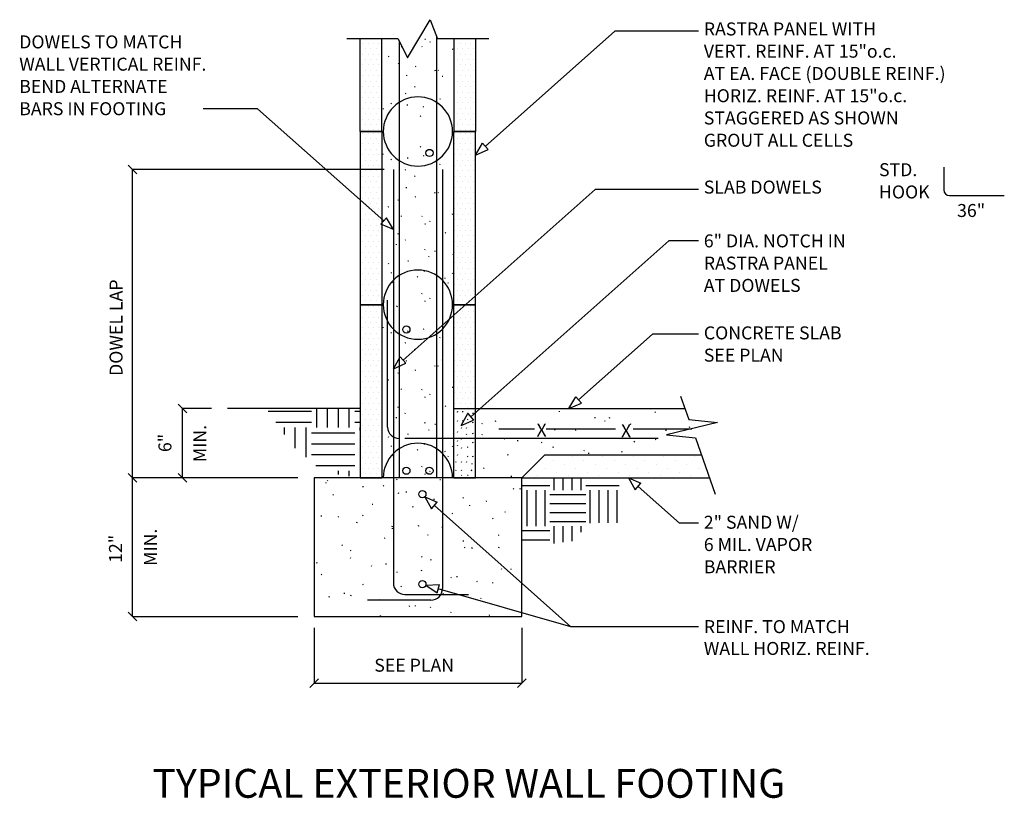
# Model space of a CAD drawing. Extents: x 1.1 to 86.4, y 4.9 to 72.4.
import ezdxf
from ezdxf.enums import TextEntityAlignment as Align

# ---------------------------------------------------------------- set-up
doc = ezdxf.new("R2010")
doc.units = 0
doc.header["$LTSCALE"] = 3
doc.header["$MEASUREMENT"] = 0
for name, color, linetype in [('DIM_TEXT', 6, 'CONTINUOUS'), ('DRAWING', 7, 'CONTINUOUS'), ('HATCH', 3, 'CONTINUOUS')]:
    doc.layers.add(name, color=color, linetype=linetype)
doc.styles.add('INFO', font='ROMANS.SHX', dxfattribs={"oblique": 15})
doc.styles.add('TITLE', font='ROMANC.SHX')

msp = doc.modelspace()

# ---------------------------------------------------------------- linework, layer by layer
at = {"layer": 'DIM_TEXT'}
for p, q in [((52.694, 71.35), (41.471, 61.38)), ((59.934, 71.35), (52.694, 71.35)), ((21.739, 64.63), (17.019, 64.63)), ((21.739, 64.63), (32.664, 54.925)), ((40.63, 60.633), (41.222, 61.661)), ((41.222, 61.661), (41.72, 61.1)), ((40.63, 60.633), (41.72, 61.1)), ((11.263, 59.009), (10.513, 59.759)), ((10.888, 32.674), (10.888, 59.384)), ((32.694, 59.384), (10.888, 59.384)), ((50.981, 57.65), (34.347, 42.873)), ((59.934, 57.65), (50.981, 57.65)), ((32.914, 55.205), (32.415, 54.645)), ((33.506, 54.178), (32.415, 54.645)), ((33.506, 54.178), (32.914, 55.205)), ((57.365, 53.2), (40.211, 37.962)), ((59.934, 53.2), (57.365, 53.2)), ((55.968, 45.119), (49.554, 39.421)), ((59.934, 45.119), (55.968, 45.119)), ((33.506, 42.126), (34.098, 43.154)), ((34.098, 43.154), (34.596, 42.593)), ((33.506, 42.126), (34.596, 42.593)), ((48.713, 38.674), (49.305, 39.701)), ((49.305, 39.701), (49.803, 39.141)), ((15.597, 38.299), (14.847, 39.049)), ((15.222, 32.674), (15.222, 38.674)), ((17.756, 38.674), (15.222, 38.674)), ((48.713, 38.674), (49.803, 39.141)), ((39.37, 37.215), (39.962, 38.243)), ((39.37, 37.215), (40.46, 37.682)), ((39.962, 38.243), (40.46, 37.682)), ((10.513, 33.049), (11.263, 32.299)), ((11.263, 32.299), (10.513, 33.049)), ((10.888, 20.675), (10.888, 32.674)), ((25.215, 32.674), (10.888, 32.674)), ((14.847, 33.049), (15.597, 32.299)), ((53.868, 32.674), (54.46, 31.647)), ((53.868, 32.674), (54.958, 32.207)), ((54.46, 31.647), (54.958, 32.207)), ((58.297, 28.74), (54.709, 31.927)), ((36.221, 31.021), (36.813, 29.993)), ((36.221, 31.021), (37.311, 30.554)), ((36.813, 29.993), (37.311, 30.554)), ((48.879, 19.776), (37.062, 30.273)), ((59.934, 28.74), (58.297, 28.74)), ((36.318, 23.38), (37.503, 23.431)), ((36.318, 23.38), (37.296, 22.71)), ((37.296, 22.71), (37.503, 23.431)), ((48.879, 19.776), (37.4, 23.07)), ((10.513, 21.05), (11.263, 20.3)), ((10.888, 20.675), (25.215, 20.675)), ((26.631, 19.675), (26.631, 14.881)), ((44.63, 19.675), (44.63, 14.881)), ((59.934, 19.776), (48.879, 19.776)), ((27.006, 15.256), (26.256, 14.506)), ((26.631, 14.881), (44.63, 14.881)), ((44.255, 14.506), (45.005, 15.256))]:
    msp.add_line(p, q, dxfattribs=at)
at = {"layer": 'DRAWING'}
for p, q in [((37.255, 70.903), (37.255, 32.674)), ((30.63, 62.673), (30.63, 70.703)), ((32.505, 62.673), (32.505, 70.703)), ((34.006, 70.508), (34.006, 32.674)), ((38.755, 70.703), (38.755, 62.673)), ((40.63, 70.703), (40.63, 62.673)), ((32.505, 62.673), (30.63, 62.673)), ((30.63, 62.673), (32.505, 62.673)), ((30.631, 62.673), (30.631, 47.674)), ((32.506, 62.673), (30.631, 62.673)), ((30.631, 62.673), (32.506, 62.673)), ((32.506, 62.673), (32.506, 47.674)), ((38.755, 47.674), (38.755, 62.673)), ((40.63, 62.673), (38.755, 62.673)), ((38.755, 62.673), (40.63, 62.673)), ((40.63, 62.673), (38.755, 62.673)), ((38.755, 62.673), (40.63, 62.673)), ((40.63, 47.674), (40.63, 62.673)), ((33.506, 59.384), (33.506, 23.575)), ((37.755, 59.384), (37.755, 23.075)), ((81.2, 59.572), (81.2, 57.617)), ((81.7, 57.117), (86.447, 57.117)), ((33.006, 37.076), (33.006, 48.076)), ((30.631, 47.674), (30.631, 32.674)), ((32.506, 47.674), (30.631, 47.674)), ((30.631, 47.674), (32.506, 47.674)), ((32.506, 47.674), (30.631, 47.674)), ((30.631, 47.674), (32.506, 47.674)), ((32.506, 47.674), (32.506, 32.674)), ((38.755, 32.674), (38.755, 47.674)), ((40.63, 47.674), (38.755, 47.674)), ((38.755, 47.674), (40.63, 47.674)), ((40.63, 47.674), (38.755, 47.674)), ((38.755, 47.674), (40.63, 47.674)), ((40.63, 32.674), (40.63, 47.674)), ((30.649, 38.674), (19.129, 38.674)), ((38.755, 38.674), (58.783, 38.674)), ((42.63, 36.927), (45.731, 36.927)), ((46.735, 36.927), (52.759, 36.927)), ((54.294, 36.927), (59.374, 36.927)), ((56.451, 36.076), (34.506, 36.076)), ((35.623, 35.122), (35.578, 35.058)), ((44.63, 32.674), (46.63, 34.674)), ((46.63, 34.674), (60.195, 34.674)), ((26.631, 32.674), (26.631, 20.675)), ((44.63, 32.674), (26.631, 32.674)), ((29.131, 32.674), (28.278, 32.674)), ((32.506, 32.674), (30.631, 32.674)), ((30.631, 32.674), (32.506, 32.674)), ((40.63, 32.674), (38.755, 32.674)), ((38.755, 32.674), (40.63, 32.674)), ((44.63, 32.674), (60.9, 32.674)), ((44.63, 20.675), (44.63, 32.674)), ((46.13, 32.674), (54.856, 32.674)), ((34.506, 22.575), (40.005, 22.575)), ((36.755, 22.075), (31.255, 22.075)), ((26.631, 20.675), (44.63, 20.675))]:
    msp.add_line(p, q, dxfattribs=at)
for centre in [(36.631, 60.816), (34.63, 45.52), (34.63, 33.294), (36.63, 33.294), (36.016, 31.257), (36.016, 23.461)]:
    msp.add_circle(centre, 0.312, dxfattribs=at)
for centre, radius, start, end in [((35.63, 62.673), 3, 0, 180), ((35.63, 62.673), 3, 180, 0), ((81.7, 57.617), 0.5, 180, 270), ((35.63, 47.674), 3, 0, 180), ((35.63, 47.674), 3, 180, 0), ((34.006, 37.076), 1, 180, 270), ((35.63, 32.674), 3, 0, 180), ((34.506, 23.575), 1, 180, 270), ((36.755, 23.075), 1, 270, 0)]:
    msp.add_arc(centre, radius, start, end, dxfattribs=at)
at = {"layer": 'HATCH'}
for p, q in [((34.735, 69.05), (36.684, 72.357)), ((36.684, 72.357), (37.333, 70.703)), ((33.908, 70.703), (29.478, 70.703)), ((30.843, 70.309), (30.843, 70.309)), ((31.312, 70.309), (31.312, 70.309)), ((31.78, 70.309), (31.78, 70.309)), ((32.249, 70.309), (32.249, 70.309)), ((33.908, 70.703), (34.735, 69.05)), ((34.207, 70.029), (34.218, 69.967)), ((35.957, 70.047), (35.993, 69.996)), ((36.243, 70.682), (36.302, 70.66)), ((36.669, 70.463), (36.68, 70.401)), ((41.763, 70.703), (37.333, 70.703)), ((38.811, 70.309), (38.811, 70.309)), ((39.28, 70.309), (39.28, 70.309)), ((39.749, 70.309), (39.749, 70.309)), ((40.217, 70.309), (40.217, 70.309)), ((30.843, 69.371), (30.843, 69.371)), ((31.077, 69.84), (31.077, 69.84)), ((31.312, 69.371), (31.312, 69.371)), ((31.546, 69.84), (31.546, 69.84)), ((31.78, 69.371), (31.78, 69.371)), ((32.015, 69.84), (32.015, 69.84)), ((32.249, 69.371), (32.249, 69.371)), ((32.483, 69.84), (32.483, 69.84)), ((33.039, 69.188), (33.098, 69.166)), ((38.592, 69.827), (38.651, 69.805)), ((38.811, 69.371), (38.811, 69.371)), ((39.046, 69.84), (39.046, 69.84)), ((39.28, 69.371), (39.28, 69.371)), ((39.514, 69.84), (39.514, 69.84)), ((39.749, 69.371), (39.749, 69.371)), ((39.983, 69.84), (39.983, 69.84)), ((40.217, 69.371), (40.217, 69.371)), ((40.452, 69.84), (40.452, 69.84)), ((30.843, 68.434), (30.843, 68.434)), ((31.077, 68.902), (31.077, 68.902)), ((31.312, 68.434), (31.312, 68.434)), ((31.546, 68.902), (31.546, 68.902)), ((31.78, 68.434), (31.78, 68.434)), ((32.015, 68.902), (32.015, 68.902)), ((32.249, 68.434), (32.249, 68.434)), ((32.483, 68.902), (32.483, 68.902)), ((33.909, 68.613), (33.945, 68.562)), ((35.388, 68.333), (35.447, 68.311)), ((38.811, 68.434), (38.811, 68.434)), ((39.046, 68.902), (39.046, 68.902)), ((39.28, 68.434), (39.28, 68.434)), ((39.514, 68.902), (39.514, 68.902)), ((39.749, 68.434), (39.749, 68.434)), ((39.983, 68.902), (39.983, 68.902)), ((40.217, 68.434), (40.217, 68.434)), ((40.452, 68.902), (40.452, 68.902)), ((30.843, 67.496), (30.843, 67.496)), ((31.077, 67.965), (31.077, 67.965)), ((31.312, 67.496), (31.312, 67.496)), ((31.546, 67.965), (31.546, 67.965)), ((31.78, 67.496), (31.78, 67.496)), ((32.015, 67.965), (32.015, 67.965)), ((32.249, 67.496), (32.249, 67.496)), ((32.483, 67.965), (32.483, 67.965)), ((34.641, 67.567), (34.652, 67.505)), ((37.103, 68.001), (37.114, 67.939)), ((37.391, 67.999), (37.427, 67.948)), ((37.737, 67.478), (37.796, 67.456)), ((38.811, 67.496), (38.811, 67.496)), ((39.046, 67.965), (39.046, 67.965)), ((39.28, 67.496), (39.28, 67.496)), ((39.514, 67.965), (39.514, 67.965)), ((39.749, 67.496), (39.749, 67.496)), ((39.983, 67.965), (39.983, 67.965)), ((40.217, 67.496), (40.217, 67.496)), ((40.452, 67.965), (40.452, 67.965)), ((30.843, 66.559), (30.843, 66.559)), ((31.077, 67.027), (31.077, 67.027)), ((31.312, 66.559), (31.312, 66.559)), ((31.546, 67.027), (31.546, 67.027)), ((31.78, 66.559), (31.78, 66.559)), ((32.015, 67.027), (32.015, 67.027)), ((32.249, 66.559), (32.249, 66.559)), ((32.483, 67.027), (32.483, 67.027)), ((35.343, 66.565), (35.379, 66.514)), ((38.811, 66.559), (38.811, 66.559)), ((39.046, 67.027), (39.046, 67.027)), ((39.28, 66.559), (39.28, 66.559)), ((39.514, 67.027), (39.514, 67.027)), ((39.749, 66.559), (39.749, 66.559)), ((39.983, 67.027), (39.983, 67.027)), ((40.217, 66.559), (40.217, 66.559)), ((40.452, 67.027), (40.452, 67.027)), ((31.077, 66.09), (31.077, 66.09)), ((31.546, 66.09), (31.546, 66.09)), ((32.015, 66.09), (32.015, 66.09)), ((32.483, 66.09), (32.483, 66.09)), ((34.533, 65.983), (34.592, 65.962)), ((39.046, 66.09), (39.046, 66.09)), ((39.514, 66.09), (39.514, 66.09)), ((39.983, 66.09), (39.983, 66.09)), ((40.452, 66.09), (40.452, 66.09)), ((30.843, 65.621), (30.843, 65.621)), ((31.077, 65.152), (31.077, 65.152)), ((31.312, 65.621), (31.312, 65.621)), ((31.546, 65.152), (31.546, 65.152)), ((31.78, 65.621), (31.78, 65.621)), ((32.015, 65.152), (32.015, 65.152)), ((32.249, 65.621), (32.249, 65.621)), ((32.483, 65.152), (32.483, 65.152)), ((33.295, 65.132), (33.331, 65.08)), ((34.735, 64.933), (34.722, 65.011)), ((37.537, 65.539), (37.548, 65.477)), ((38.811, 65.621), (38.811, 65.621)), ((39.046, 65.152), (39.046, 65.152)), ((39.28, 65.621), (39.28, 65.621)), ((39.514, 65.152), (39.514, 65.152)), ((39.749, 65.621), (39.749, 65.621)), ((39.983, 65.152), (39.983, 65.152)), ((40.217, 65.621), (40.217, 65.621)), ((40.452, 65.152), (40.452, 65.152)), ((30.843, 64.684), (30.843, 64.684)), ((31.077, 64.215), (31.077, 64.215)), ((31.312, 64.684), (31.312, 64.684)), ((31.546, 64.215), (31.546, 64.215)), ((31.78, 64.684), (31.78, 64.684)), ((32.015, 64.215), (32.015, 64.215)), ((32.249, 64.684), (32.249, 64.684)), ((32.483, 64.215), (32.483, 64.215)), ((32.614, 64.671), (32.624, 64.609)), ((35.881, 63.961), (35.836, 64.025)), ((36.15, 64.794), (36.076, 64.82)), ((38.811, 64.684), (38.811, 64.684)), ((39.046, 64.215), (39.046, 64.215)), ((39.28, 64.684), (39.28, 64.684)), ((39.514, 64.215), (39.514, 64.215)), ((39.749, 64.684), (39.749, 64.684)), ((39.983, 64.215), (39.983, 64.215)), ((40.217, 64.684), (40.217, 64.684)), ((40.452, 64.215), (40.452, 64.215)), ((30.843, 63.746), (30.843, 63.746)), ((31.077, 63.277), (31.077, 63.277)), ((31.312, 63.746), (31.312, 63.746)), ((31.546, 63.277), (31.546, 63.277)), ((31.78, 63.746), (31.78, 63.746)), ((32.015, 63.277), (32.015, 63.277)), ((32.249, 63.746), (32.249, 63.746)), ((32.483, 63.277), (32.483, 63.277)), ((38.811, 63.746), (38.811, 63.746)), ((39.046, 63.277), (39.046, 63.277)), ((39.28, 63.746), (39.28, 63.746)), ((39.514, 63.277), (39.514, 63.277)), ((39.749, 63.746), (39.749, 63.746)), ((39.983, 63.277), (39.983, 63.277)), ((40.217, 63.746), (40.217, 63.746)), ((40.452, 63.277), (40.452, 63.277)), ((30.843, 62.809), (30.843, 62.809)), ((30.843, 62.537), (30.843, 62.537)), ((31.312, 62.809), (31.312, 62.809)), ((31.312, 62.537), (31.312, 62.537)), ((31.78, 62.809), (31.78, 62.809)), ((31.78, 62.537), (31.78, 62.537)), ((32.249, 62.809), (32.249, 62.809)), ((32.249, 62.537), (32.249, 62.537)), ((38.811, 62.809), (38.811, 62.809)), ((38.812, 62.537), (38.812, 62.537)), ((39.28, 62.809), (39.28, 62.809)), ((39.28, 62.537), (39.28, 62.537)), ((39.749, 62.809), (39.749, 62.809)), ((39.749, 62.537), (39.749, 62.537)), ((40.217, 62.809), (40.217, 62.809)), ((40.218, 62.537), (40.218, 62.537)), ((30.843, 61.6), (30.843, 61.6)), ((31.077, 62.068), (31.077, 62.068)), ((31.312, 61.6), (31.312, 61.6)), ((31.546, 62.068), (31.546, 62.068)), ((31.78, 61.6), (31.78, 61.6)), ((32.015, 62.068), (32.015, 62.068)), ((32.249, 61.6), (32.249, 61.6)), ((32.484, 62.068), (32.484, 62.068)), ((38.812, 61.6), (38.812, 61.6)), ((39.046, 62.068), (39.046, 62.068)), ((39.28, 61.6), (39.28, 61.6)), ((39.515, 62.068), (39.515, 62.068)), ((39.749, 61.6), (39.749, 61.6)), ((39.983, 62.068), (39.983, 62.068)), ((40.218, 61.6), (40.218, 61.6)), ((40.452, 62.068), (40.452, 62.068)), ((30.843, 60.662), (30.843, 60.662)), ((31.077, 61.131), (31.077, 61.131)), ((31.312, 60.662), (31.312, 60.662)), ((31.546, 61.131), (31.546, 61.131)), ((31.78, 60.662), (31.78, 60.662)), ((32.015, 61.131), (32.015, 61.131)), ((32.249, 60.662), (32.249, 60.662)), ((32.484, 61.131), (32.484, 61.131)), ((32.614, 60.675), (32.625, 60.737)), ((35.881, 61.385), (35.836, 61.321)), ((38.812, 60.662), (38.812, 60.662)), ((39.046, 61.131), (39.046, 61.131)), ((39.28, 60.662), (39.28, 60.662)), ((39.515, 61.131), (39.515, 61.131)), ((39.749, 60.662), (39.749, 60.662)), ((39.983, 61.131), (39.983, 61.131)), ((40.218, 60.662), (40.218, 60.662)), ((40.452, 61.131), (40.452, 61.131)), ((31.077, 60.194), (31.077, 60.194)), ((31.546, 60.194), (31.546, 60.194)), ((32.015, 60.194), (32.015, 60.194)), ((32.484, 60.194), (32.484, 60.194)), ((33.296, 60.214), (33.332, 60.266)), ((34.736, 60.412), (34.722, 60.335)), ((36.15, 60.552), (36.076, 60.526)), ((37.537, 59.807), (37.548, 59.869)), ((39.046, 60.194), (39.046, 60.194)), ((39.515, 60.194), (39.515, 60.194)), ((39.983, 60.194), (39.983, 60.194)), ((40.452, 60.194), (40.452, 60.194)), ((30.843, 59.725), (30.843, 59.725)), ((31.077, 59.256), (31.077, 59.256)), ((31.312, 59.725), (31.312, 59.725)), ((31.546, 59.256), (31.546, 59.256)), ((31.78, 59.725), (31.78, 59.725)), ((32.015, 59.256), (32.015, 59.256)), ((32.249, 59.725), (32.249, 59.725)), ((32.484, 59.256), (32.484, 59.256)), ((34.533, 59.363), (34.592, 59.384)), ((38.812, 59.725), (38.812, 59.725)), ((39.046, 59.256), (39.046, 59.256)), ((39.28, 59.725), (39.28, 59.725)), ((39.515, 59.256), (39.515, 59.256)), ((39.749, 59.725), (39.749, 59.725)), ((39.983, 59.256), (39.983, 59.256)), ((40.218, 59.725), (40.218, 59.725)), ((40.452, 59.256), (40.452, 59.256)), ((30.843, 58.787), (30.843, 58.787)), ((31.077, 58.319), (31.077, 58.319)), ((31.312, 58.787), (31.312, 58.787)), ((31.546, 58.319), (31.546, 58.319)), ((31.78, 58.787), (31.78, 58.787)), ((32.015, 58.319), (32.015, 58.319)), ((32.249, 58.787), (32.249, 58.787)), ((32.484, 58.319), (32.484, 58.319)), ((35.343, 58.781), (35.379, 58.832)), ((38.812, 58.787), (38.812, 58.787)), ((39.046, 58.319), (39.046, 58.319)), ((39.28, 58.787), (39.28, 58.787)), ((39.515, 58.319), (39.515, 58.319)), ((39.749, 58.787), (39.749, 58.787)), ((39.983, 58.319), (39.983, 58.319)), ((40.218, 58.787), (40.218, 58.787)), ((40.452, 58.319), (40.452, 58.319)), ((30.843, 57.85), (30.843, 57.85)), ((31.077, 57.381), (31.077, 57.381)), ((31.312, 57.85), (31.312, 57.85)), ((31.546, 57.381), (31.546, 57.381)), ((31.78, 57.85), (31.78, 57.85)), ((32.015, 57.381), (32.015, 57.381)), ((32.249, 57.85), (32.249, 57.85)), ((32.484, 57.381), (32.484, 57.381)), ((34.642, 57.779), (34.652, 57.841)), ((37.103, 57.345), (37.114, 57.407)), ((37.391, 57.347), (37.427, 57.398)), ((37.738, 57.868), (37.796, 57.89)), ((38.812, 57.85), (38.812, 57.85)), ((39.046, 57.381), (39.046, 57.381)), ((39.28, 57.85), (39.28, 57.85)), ((39.515, 57.381), (39.515, 57.381)), ((39.749, 57.85), (39.749, 57.85)), ((39.983, 57.381), (39.983, 57.381)), ((40.218, 57.85), (40.218, 57.85)), ((40.452, 57.381), (40.452, 57.381)), ((30.843, 56.912), (30.843, 56.912)), ((31.077, 56.444), (31.077, 56.444)), ((31.312, 56.912), (31.312, 56.912)), ((31.546, 56.444), (31.546, 56.444)), ((31.78, 56.912), (31.78, 56.912)), ((32.015, 56.444), (32.015, 56.444)), ((32.249, 56.912), (32.249, 56.912)), ((32.484, 56.444), (32.484, 56.444)), ((33.91, 56.733), (33.945, 56.784)), ((35.388, 57.013), (35.447, 57.035)), ((38.812, 56.912), (38.812, 56.912)), ((39.046, 56.444), (39.046, 56.444)), ((39.28, 56.912), (39.28, 56.912)), ((39.515, 56.444), (39.515, 56.444)), ((39.749, 56.912), (39.749, 56.912)), ((39.983, 56.444), (39.983, 56.444)), ((40.218, 56.912), (40.218, 56.912)), ((40.452, 56.444), (40.452, 56.444)), ((30.843, 55.975), (30.843, 55.975)), ((31.077, 55.506), (31.077, 55.506)), ((31.312, 55.975), (31.312, 55.975)), ((31.546, 55.506), (31.546, 55.506)), ((31.78, 55.975), (31.78, 55.975)), ((32.015, 55.506), (32.015, 55.506)), ((32.249, 55.975), (32.249, 55.975)), ((32.484, 55.506), (32.484, 55.506)), ((33.039, 56.158), (33.098, 56.18)), ((38.593, 55.519), (38.651, 55.541)), ((38.812, 55.975), (38.812, 55.975)), ((39.046, 55.506), (39.046, 55.506)), ((39.28, 55.975), (39.28, 55.975)), ((39.515, 55.506), (39.515, 55.506)), ((39.749, 55.975), (39.749, 55.975)), ((39.983, 55.506), (39.983, 55.506)), ((40.218, 55.975), (40.218, 55.975)), ((40.452, 55.506), (40.452, 55.506)), ((30.843, 55.037), (30.843, 55.037)), ((31.312, 55.037), (31.312, 55.037)), ((31.78, 55.037), (31.78, 55.037)), ((32.249, 55.037), (32.249, 55.037)), ((34.208, 55.317), (34.218, 55.379)), ((35.957, 55.299), (35.993, 55.35)), ((36.243, 54.664), (36.302, 54.686)), ((36.669, 54.883), (36.68, 54.945)), ((38.812, 55.037), (38.812, 55.037)), ((39.28, 55.037), (39.28, 55.037)), ((39.749, 55.037), (39.749, 55.037)), ((40.218, 55.037), (40.218, 55.037)), ((30.843, 54.1), (30.843, 54.1)), ((31.077, 54.569), (31.077, 54.569)), ((31.312, 54.1), (31.312, 54.1)), ((31.546, 54.569), (31.546, 54.569)), ((31.78, 54.1), (31.78, 54.1)), ((32.015, 54.569), (32.015, 54.569)), ((32.249, 54.1), (32.249, 54.1)), ((32.484, 54.569), (32.484, 54.569)), ((33.894, 53.809), (33.953, 53.831)), ((38.005, 53.865), (38.041, 53.916)), ((38.812, 54.1), (38.812, 54.1)), ((39.046, 54.569), (39.046, 54.569)), ((39.28, 54.1), (39.28, 54.1)), ((39.515, 54.569), (39.515, 54.569)), ((39.749, 54.1), (39.749, 54.1)), ((39.983, 54.569), (39.983, 54.569)), ((40.218, 54.1), (40.218, 54.1)), ((40.452, 54.569), (40.452, 54.569)), ((30.843, 53.162), (30.843, 53.162)), ((31.077, 53.631), (31.077, 53.631)), ((31.312, 53.162), (31.312, 53.162)), ((31.546, 53.631), (31.546, 53.631)), ((31.78, 53.162), (31.78, 53.162)), ((32.015, 53.631), (32.015, 53.631)), ((32.249, 53.162), (32.249, 53.162)), ((32.484, 53.631), (32.484, 53.631)), ((33.774, 52.855), (33.784, 52.917)), ((34.523, 53.251), (34.559, 53.302)), ((38.812, 53.162), (38.812, 53.162)), ((39.046, 53.631), (39.046, 53.631)), ((39.28, 53.162), (39.28, 53.162)), ((39.515, 53.631), (39.515, 53.631)), ((39.749, 53.162), (39.749, 53.162)), ((39.983, 53.631), (39.983, 53.631)), ((40.218, 53.162), (40.218, 53.162)), ((40.452, 53.631), (40.452, 53.631)), ((30.843, 52.225), (30.843, 52.225)), ((31.077, 52.694), (31.077, 52.694)), ((31.312, 52.225), (31.312, 52.225)), ((31.546, 52.694), (31.546, 52.694)), ((31.78, 52.225), (31.78, 52.225)), ((32.015, 52.694), (32.015, 52.694)), ((32.249, 52.225), (32.249, 52.225)), ((32.484, 52.694), (32.484, 52.694)), ((36.235, 52.421), (36.246, 52.483)), ((37.098, 52.315), (37.157, 52.337)), ((38.812, 52.225), (38.812, 52.225)), ((39.046, 52.694), (39.046, 52.694)), ((39.28, 52.225), (39.28, 52.225)), ((39.515, 52.694), (39.515, 52.694)), ((39.749, 52.225), (39.749, 52.225)), ((39.983, 52.694), (39.983, 52.694)), ((40.218, 52.225), (40.218, 52.225)), ((40.452, 52.694), (40.452, 52.694)), ((30.843, 51.288), (30.843, 51.288)), ((31.077, 51.756), (31.077, 51.756)), ((31.312, 51.288), (31.312, 51.288)), ((31.546, 51.756), (31.546, 51.756)), ((31.78, 51.288), (31.78, 51.288)), ((32.015, 51.756), (32.015, 51.756)), ((32.249, 51.288), (32.249, 51.288)), ((32.484, 51.756), (32.484, 51.756)), ((33.089, 51.203), (33.125, 51.255)), ((34.749, 51.46), (34.808, 51.481)), ((36.571, 51.817), (36.607, 51.868)), ((38.697, 51.987), (38.708, 52.048)), ((38.812, 51.288), (38.812, 51.288)), ((39.046, 51.756), (39.046, 51.756)), ((39.28, 51.288), (39.28, 51.288)), ((39.515, 51.756), (39.515, 51.756)), ((39.749, 51.288), (39.749, 51.288)), ((39.983, 51.756), (39.983, 51.756)), ((40.218, 51.288), (40.218, 51.288)), ((40.452, 51.756), (40.452, 51.756)), ((30.843, 50.35), (30.843, 50.35)), ((31.077, 50.819), (31.077, 50.819)), ((31.312, 50.35), (31.312, 50.35)), ((31.546, 50.819), (31.546, 50.819)), ((31.78, 50.35), (31.78, 50.35)), ((32.015, 50.819), (32.015, 50.819)), ((32.249, 50.35), (32.249, 50.35)), ((32.484, 50.819), (32.484, 50.819)), ((33.34, 50.393), (33.35, 50.455)), ((36.182, 50.622), (36.171, 50.561)), ((38.619, 50.383), (38.654, 50.435)), ((38.812, 50.35), (38.812, 50.35)), ((39.046, 50.819), (39.046, 50.819)), ((39.28, 50.35), (39.28, 50.35)), ((39.515, 50.819), (39.515, 50.819)), ((39.749, 50.35), (39.749, 50.35)), ((39.983, 50.819), (39.983, 50.819)), ((40.218, 50.35), (40.218, 50.35)), ((40.452, 50.819), (40.452, 50.819)), ((31.077, 49.881), (31.077, 49.881)), ((31.546, 49.881), (31.546, 49.881)), ((32.015, 49.881), (32.015, 49.881)), ((32.484, 49.881), (32.484, 49.881)), ((33.483, 49.606), (33.41, 49.579)), ((35.623, 50.121), (35.578, 50.057)), ((37.953, 49.966), (38.012, 49.987)), ((38.263, 49.525), (38.274, 49.587)), ((39.046, 49.881), (39.046, 49.881)), ((39.515, 49.881), (39.515, 49.881)), ((39.983, 49.881), (39.983, 49.881)), ((40.452, 49.881), (40.452, 49.881)), ((30.843, 49.413), (30.843, 49.413)), ((31.077, 48.944), (31.077, 48.944)), ((31.312, 49.413), (31.312, 49.413)), ((31.546, 48.944), (31.546, 48.944)), ((31.78, 49.413), (31.78, 49.413)), ((32.015, 48.944), (32.015, 48.944)), ((32.249, 49.413), (32.249, 49.413)), ((32.484, 48.944), (32.484, 48.944)), ((35.957, 48.625), (35.993, 48.676)), ((38.812, 49.413), (38.812, 49.413)), ((39.046, 48.944), (39.046, 48.944)), ((39.28, 49.413), (39.28, 49.413)), ((39.515, 48.944), (39.515, 48.944)), ((39.749, 49.413), (39.749, 49.413)), ((39.983, 48.944), (39.983, 48.944)), ((40.218, 49.413), (40.218, 49.413)), ((40.452, 48.944), (40.452, 48.944)), ((30.843, 48.475), (30.843, 48.475)), ((31.077, 48.007), (31.077, 48.007)), ((31.312, 48.475), (31.312, 48.475)), ((31.546, 48.007), (31.546, 48.007)), ((31.78, 48.475), (31.78, 48.475)), ((32.015, 48.007), (32.015, 48.007)), ((32.249, 48.475), (32.249, 48.475)), ((32.484, 48.007), (32.484, 48.007)), ((36.243, 47.99), (36.302, 48.012)), ((36.669, 48.209), (36.68, 48.271)), ((38.812, 48.475), (38.812, 48.475)), ((39.046, 48.007), (39.046, 48.007)), ((39.28, 48.475), (39.28, 48.475)), ((39.515, 48.007), (39.515, 48.007)), ((39.749, 48.475), (39.749, 48.475)), ((39.983, 48.007), (39.983, 48.007)), ((40.218, 48.475), (40.218, 48.475)), ((40.452, 48.007), (40.452, 48.007)), ((30.843, 47.538), (30.843, 47.538)), ((31.077, 47.069), (31.077, 47.069)), ((31.312, 47.538), (31.312, 47.538)), ((31.546, 47.069), (31.546, 47.069)), ((31.78, 47.538), (31.78, 47.538)), ((32.015, 47.069), (32.015, 47.069)), ((32.249, 47.538), (32.249, 47.538)), ((32.484, 47.069), (32.484, 47.069)), ((33.831, 47.561), (33.786, 47.497)), ((38.812, 47.538), (38.812, 47.538)), ((39.046, 47.069), (39.046, 47.069)), ((39.28, 47.538), (39.28, 47.538)), ((39.515, 47.069), (39.515, 47.069)), ((39.749, 47.538), (39.749, 47.538)), ((39.983, 47.069), (39.983, 47.069)), ((40.218, 47.538), (40.218, 47.538)), ((40.452, 47.069), (40.452, 47.069)), ((30.843, 46.6), (30.843, 46.6)), ((31.077, 46.132), (31.077, 46.132)), ((31.312, 46.6), (31.312, 46.6)), ((31.546, 46.132), (31.546, 46.132)), ((31.78, 46.6), (31.78, 46.6)), ((32.015, 46.132), (32.015, 46.132)), ((32.249, 46.6), (32.249, 46.6)), ((32.484, 46.132), (32.484, 46.132)), ((38.812, 46.6), (38.812, 46.6)), ((39.046, 46.132), (39.046, 46.132)), ((39.28, 46.6), (39.28, 46.6)), ((39.515, 46.132), (39.515, 46.132)), ((39.749, 46.6), (39.749, 46.6)), ((39.983, 46.132), (39.983, 46.132)), ((40.218, 46.6), (40.218, 46.6)), ((40.452, 46.132), (40.452, 46.132)), ((30.843, 45.663), (30.843, 45.663)), ((31.312, 45.663), (31.312, 45.663)), ((31.78, 45.663), (31.78, 45.663)), ((32.249, 45.663), (32.249, 45.663)), ((32.614, 45.676), (32.625, 45.737)), ((33.296, 45.215), (33.332, 45.266)), ((34.736, 45.413), (34.722, 45.336)), ((36.15, 45.553), (36.076, 45.526)), ((38.812, 45.663), (38.812, 45.663)), ((39.28, 45.663), (39.28, 45.663)), ((39.749, 45.663), (39.749, 45.663)), ((40.218, 45.663), (40.218, 45.663)), ((30.843, 44.725), (30.843, 44.725)), ((31.077, 45.194), (31.077, 45.194)), ((31.312, 44.725), (31.312, 44.725)), ((31.546, 45.194), (31.546, 45.194)), ((31.78, 44.725), (31.78, 44.725)), ((32.015, 45.194), (32.015, 45.194)), ((32.249, 44.725), (32.249, 44.725)), ((32.484, 45.194), (32.484, 45.194)), ((34.533, 44.363), (34.592, 44.385)), ((37.537, 44.808), (37.548, 44.869)), ((38.812, 44.725), (38.812, 44.725)), ((39.046, 45.194), (39.046, 45.194)), ((39.28, 44.725), (39.28, 44.725)), ((39.515, 45.194), (39.515, 45.194)), ((39.749, 44.725), (39.749, 44.725)), ((39.983, 45.194), (39.983, 45.194)), ((40.218, 44.725), (40.218, 44.725)), ((40.452, 45.194), (40.452, 45.194)), ((30.843, 43.788), (30.843, 43.788)), ((31.077, 44.257), (31.077, 44.257)), ((31.312, 43.788), (31.312, 43.788)), ((31.546, 44.257), (31.546, 44.257)), ((31.78, 43.788), (31.78, 43.788)), ((32.015, 44.257), (32.015, 44.257)), ((32.249, 43.788), (32.249, 43.788)), ((32.484, 44.257), (32.484, 44.257)), ((35.343, 43.781), (35.379, 43.832)), ((38.812, 43.788), (38.812, 43.788)), ((39.046, 44.257), (39.046, 44.257)), ((39.28, 43.788), (39.28, 43.788)), ((39.515, 44.257), (39.515, 44.257)), ((39.749, 43.788), (39.749, 43.788)), ((39.983, 44.257), (39.983, 44.257)), ((40.218, 43.788), (40.218, 43.788)), ((40.452, 44.257), (40.452, 44.257)), ((30.843, 42.851), (30.843, 42.851)), ((31.077, 43.319), (31.077, 43.319)), ((31.312, 42.851), (31.312, 42.851)), ((31.546, 43.319), (31.546, 43.319)), ((31.78, 42.851), (31.78, 42.851)), ((32.015, 43.319), (32.015, 43.319)), ((32.249, 42.851), (32.249, 42.851)), ((32.484, 43.319), (32.484, 43.319)), ((34.642, 42.78), (34.652, 42.841)), ((37.738, 42.869), (37.796, 42.89)), ((38.812, 42.851), (38.812, 42.851)), ((39.046, 43.319), (39.046, 43.319)), ((39.28, 42.851), (39.28, 42.851)), ((39.515, 43.319), (39.515, 43.319)), ((39.749, 42.851), (39.749, 42.851)), ((39.983, 43.319), (39.983, 43.319)), ((40.218, 42.851), (40.218, 42.851)), ((40.452, 43.319), (40.452, 43.319)), ((30.843, 41.913), (30.843, 41.913)), ((31.077, 42.382), (31.077, 42.382)), ((31.312, 41.913), (31.312, 41.913)), ((31.546, 42.382), (31.546, 42.382)), ((31.78, 41.913), (31.78, 41.913)), ((32.015, 42.382), (32.015, 42.382)), ((32.249, 41.913), (32.249, 41.913)), ((32.484, 42.382), (32.484, 42.382)), ((35.388, 42.014), (35.447, 42.035)), ((37.103, 42.346), (37.114, 42.407)), ((37.391, 42.347), (37.427, 42.398)), ((38.812, 41.913), (38.812, 41.913)), ((39.046, 42.382), (39.046, 42.382)), ((39.28, 41.913), (39.28, 41.913)), ((39.515, 42.382), (39.515, 42.382)), ((39.749, 41.913), (39.749, 41.913)), ((39.983, 42.382), (39.983, 42.382)), ((40.218, 41.913), (40.218, 41.913)), ((40.452, 42.382), (40.452, 42.382)), ((30.843, 40.976), (30.843, 40.976)), ((31.077, 41.444), (31.077, 41.444)), ((31.312, 40.976), (31.312, 40.976)), ((31.546, 41.444), (31.546, 41.444)), ((31.78, 40.976), (31.78, 40.976)), ((32.015, 41.444), (32.015, 41.444)), ((32.249, 40.976), (32.249, 40.976)), ((32.484, 41.444), (32.484, 41.444)), ((33.039, 41.159), (33.098, 41.18)), ((33.91, 41.733), (33.945, 41.785)), ((38.812, 40.976), (38.812, 40.976)), ((39.046, 41.444), (39.046, 41.444)), ((39.28, 40.976), (39.28, 40.976)), ((39.515, 41.444), (39.515, 41.444)), ((39.749, 40.976), (39.749, 40.976)), ((39.983, 41.444), (39.983, 41.444)), ((40.218, 40.976), (40.218, 40.976)), ((40.452, 41.444), (40.452, 41.444)), ((31.077, 40.507), (31.077, 40.507)), ((31.546, 40.507), (31.546, 40.507)), ((32.015, 40.507), (32.015, 40.507)), ((32.484, 40.507), (32.484, 40.507)), ((34.208, 40.318), (34.218, 40.379)), ((35.957, 40.3), (35.993, 40.351)), ((38.593, 40.52), (38.651, 40.541)), ((39.046, 40.507), (39.046, 40.507)), ((39.515, 40.507), (39.515, 40.507)), ((39.983, 40.507), (39.983, 40.507)), ((40.452, 40.507), (40.452, 40.507)), ((30.843, 40.038), (30.843, 40.038)), ((31.077, 39.569), (31.077, 39.569)), ((31.312, 40.038), (31.312, 40.038)), ((31.546, 39.569), (31.546, 39.569)), ((31.78, 40.038), (31.78, 40.038)), ((32.015, 39.569), (32.015, 39.569)), ((32.249, 40.038), (32.249, 40.038)), ((32.484, 39.569), (32.484, 39.569)), ((36.243, 39.665), (36.302, 39.686)), ((36.669, 39.884), (36.68, 39.945)), ((38.812, 40.038), (38.812, 40.038)), ((39.046, 39.569), (39.046, 39.569)), ((39.28, 40.038), (39.28, 40.038)), ((39.515, 39.569), (39.515, 39.569)), ((39.749, 40.038), (39.749, 40.038)), ((39.983, 39.569), (39.983, 39.569)), ((40.218, 40.038), (40.218, 40.038)), ((40.452, 39.569), (40.452, 39.569)), ((58.399, 39.761), (59.115, 37.733)), ((22.659, 38.443), (26.402, 38.443)), ((26.87, 37.037), (26.87, 38.674)), ((27.808, 37.037), (27.808, 38.674)), ((28.745, 37.037), (28.745, 38.674)), ((29.683, 37.037), (29.683, 38.674)), ((30.152, 38.443), (30.646, 38.443)), ((30.843, 39.101), (30.843, 39.101)), ((31.077, 38.632), (31.077, 38.632)), ((31.312, 39.101), (31.312, 39.101)), ((31.546, 38.632), (31.546, 38.632)), ((31.78, 39.101), (31.78, 39.101)), ((32.015, 38.632), (32.015, 38.632)), ((32.249, 39.101), (32.249, 39.101)), ((32.484, 38.632), (32.484, 38.632)), ((33.894, 38.81), (33.953, 38.831)), ((38.005, 38.866), (38.041, 38.917)), ((38.812, 39.101), (38.812, 39.101)), ((39.071, 38.374), (39.082, 38.436)), ((39.28, 39.101), (39.28, 39.101)), ((39.512, 38.374), (39.523, 38.436)), ((39.749, 39.101), (39.749, 39.101)), ((39.934, 38.686), (39.993, 38.707)), ((40.218, 39.101), (40.218, 39.101)), ((47.9, 38.384), (47.913, 38.461)), ((56.176, 38.337), (56.221, 38.401)), ((30.843, 38.163), (30.843, 38.163)), ((31.077, 37.694), (31.077, 37.694)), ((31.312, 38.163), (31.312, 38.163)), ((31.546, 37.694), (31.546, 37.694)), ((31.78, 38.163), (31.78, 38.163)), ((32.015, 37.694), (32.015, 37.694)), ((32.249, 38.163), (32.249, 38.163)), ((32.484, 37.694), (32.484, 37.694)), ((33.774, 37.856), (33.784, 37.917)), ((34.523, 38.252), (34.559, 38.303)), ((39.071, 37.577), (39.082, 37.638)), ((39.512, 37.577), (39.523, 37.638)), ((39.934, 38.269), (39.993, 38.29)), ((39.934, 37.733), (39.993, 37.754)), ((40.375, 38.269), (40.434, 38.29)), ((42.331, 37.591), (42.405, 37.618)), ((50.977, 37.842), (50.99, 37.919)), ((51.824, 37.569), (51.869, 37.633)), ((52.209, 37.861), (52.283, 37.888)), ((59.115, 37.733), (61.588, 37.458)), ((23.311, 37.506), (26.402, 37.506)), ((24.058, 36.432), (24.058, 37.037)), ((24.995, 35.254), (24.995, 37.037)), ((25.933, 34.473), (25.933, 37.037)), ((30.152, 37.506), (30.631, 37.506)), ((30.62, 36.769), (30.62, 37.037)), ((30.843, 37.226), (30.843, 37.226)), ((31.077, 36.757), (31.077, 36.757)), ((31.312, 37.226), (31.312, 37.226)), ((31.546, 36.757), (31.546, 36.757)), ((31.78, 37.226), (31.78, 37.226)), ((32.015, 36.757), (32.015, 36.757)), ((32.249, 37.226), (32.249, 37.226)), ((32.484, 36.757), (32.484, 36.757)), ((36.235, 37.422), (36.246, 37.483)), ((36.571, 36.818), (36.607, 36.869)), ((37.098, 37.316), (37.157, 37.337)), ((39.407, 36.973), (39.443, 37.024)), ((39.848, 36.973), (39.884, 37.024)), ((40.375, 37.471), (40.434, 37.492)), ((41.202, 37.345), (41.216, 37.422)), ((47.471, 36.802), (47.516, 36.866)), ((49.273, 36.793), (49.346, 36.819)), ((54.054, 37.299), (54.068, 37.376)), ((57.132, 36.756), (57.145, 36.833)), ((61.588, 37.458), (57.159, 36.395)), ((59.151, 37.062), (59.224, 37.089)), ((26.402, 36.568), (30.152, 36.568)), ((30.843, 36.288), (30.843, 36.288)), ((31.312, 36.288), (31.312, 36.288)), ((31.78, 36.288), (31.78, 36.288)), ((32.249, 36.288), (32.249, 36.288)), ((33.089, 36.204), (33.125, 36.255)), ((34.749, 36.461), (34.808, 36.482)), ((39.071, 36.624), (39.082, 36.685)), ((39.071, 35.85), (39.082, 35.911)), ((39.407, 36.02), (39.443, 36.071)), ((39.848, 36.437), (39.884, 36.488)), ((40.375, 36.518), (40.434, 36.539)), ((41.202, 36.392), (41.216, 36.469)), ((43.119, 36.034), (43.164, 36.098)), ((44.279, 35.85), (44.293, 35.926)), ((54.384, 35.777), (54.428, 35.841)), ((56.215, 35.994), (56.288, 36.02)), ((57.159, 36.395), (59.681, 36.129)), ((59.681, 36.129), (61.401, 31.257)), ((26.402, 35.631), (30.152, 35.631)), ((30.843, 35.351), (30.843, 35.351)), ((31.077, 35.819), (31.077, 35.819)), ((31.312, 35.351), (31.312, 35.351)), ((31.546, 35.819), (31.546, 35.819)), ((31.78, 35.351), (31.78, 35.351)), ((32.015, 35.819), (32.015, 35.819)), ((32.249, 35.351), (32.249, 35.351)), ((32.484, 35.819), (32.484, 35.819)), ((33.34, 35.394), (33.35, 35.455)), ((36.182, 35.623), (36.171, 35.561)), ((37.953, 34.967), (38.012, 34.988)), ((38.619, 35.384), (38.654, 35.435)), ((39.071, 35.433), (39.082, 35.494)), ((39.407, 35.246), (39.443, 35.297)), ((39.934, 35.327), (39.993, 35.348)), ((40.375, 35.744), (40.434, 35.765)), ((46.337, 35.724), (46.41, 35.75)), ((47.357, 35.307), (47.37, 35.384)), ((50.031, 35.009), (50.076, 35.074)), ((26.402, 34.693), (30.152, 34.693)), ((30.843, 34.413), (30.843, 34.413)), ((31.077, 34.882), (31.077, 34.882)), ((31.312, 34.413), (31.312, 34.413)), ((31.546, 34.882), (31.546, 34.882)), ((31.78, 34.413), (31.78, 34.413)), ((32.015, 34.882), (32.015, 34.882)), ((32.249, 34.413), (32.249, 34.413)), ((32.484, 34.882), (32.484, 34.882)), ((33.483, 34.606), (33.41, 34.579)), ((38.263, 34.526), (38.274, 34.587)), ((39.071, 34.635), (39.082, 34.696)), ((39.934, 34.529), (39.993, 34.55)), ((40.375, 34.529), (40.434, 34.55)), ((43.4, 34.655), (43.474, 34.682)), ((47.338, 34.174), (47.338, 34.174)), ((48.995, 34.505), (48.995, 34.505)), ((49.99, 34.174), (49.99, 34.174)), ((50.434, 34.764), (50.448, 34.841)), ((51.647, 34.505), (51.647, 34.505)), ((52.641, 34.174), (52.641, 34.174)), ((53.278, 34.925), (53.352, 34.952)), ((54.298, 34.505), (54.298, 34.505)), ((55.293, 34.174), (55.293, 34.174)), ((56.95, 34.505), (56.95, 34.505)), ((57.944, 34.174), (57.944, 34.174)), ((59.602, 34.505), (59.602, 34.505)), ((26.794, 33.756), (30.152, 33.756)), ((28.745, 32.955), (28.745, 33.287)), ((29.683, 32.831), (29.683, 33.287)), ((30.843, 33.476), (30.843, 33.476)), ((31.077, 33.945), (31.077, 33.945)), ((31.312, 33.476), (31.312, 33.476)), ((31.546, 33.945), (31.546, 33.945)), ((31.78, 33.476), (31.78, 33.476)), ((32.015, 33.945), (32.015, 33.945)), ((32.249, 33.476), (32.249, 33.476)), ((32.484, 33.945), (32.484, 33.945)), ((35.957, 33.626), (35.993, 33.677)), ((38.907, 34.031), (38.942, 34.082)), ((38.907, 33.316), (38.942, 33.367)), ((39.407, 34.031), (39.443, 34.082)), ((39.407, 33.316), (39.443, 33.367)), ((39.848, 34.031), (39.884, 34.082)), ((40.253, 33.316), (40.289, 33.367)), ((40.253, 33.28), (40.289, 33.332)), ((40.304, 33.886), (40.362, 33.907)), ((41.327, 33.475), (41.372, 33.539)), ((46.675, 33.511), (46.675, 33.511)), ((48.332, 33.842), (48.332, 33.842)), ((49.327, 33.511), (49.327, 33.511)), ((50.984, 33.842), (50.984, 33.842)), ((51.978, 33.511), (51.978, 33.511)), ((53.635, 33.842), (53.635, 33.842)), ((54.63, 33.511), (54.63, 33.511)), ((56.287, 33.842), (56.287, 33.842)), ((57.281, 33.511), (57.281, 33.511)), ((58.938, 33.842), (58.938, 33.842)), ((59.933, 33.511), (59.933, 33.511)), ((27.807, 32.408), (27.821, 32.485)), ((31.077, 33.007), (31.077, 33.007)), ((31.546, 33.007), (31.546, 33.007)), ((32.015, 33.007), (32.015, 33.007)), ((32.484, 33.007), (32.484, 33.007)), ((33.831, 32.562), (33.786, 32.498)), ((36.243, 32.991), (36.302, 33.012)), ((36.669, 33.21), (36.68, 33.271)), ((37.527, 32.517), (37.601, 32.544)), ((39.407, 32.864), (39.443, 32.915)), ((39.934, 32.897), (39.993, 32.918)), ((43.737, 32.772), (43.75, 32.849)), ((46.012, 32.848), (46.012, 32.848)), ((47.439, 31.614), (47.439, 32.674)), ((47.669, 33.18), (47.669, 33.18)), ((48.221, 31.614), (48.221, 32.674)), ((48.664, 32.848), (48.664, 32.848)), ((49.002, 31.614), (49.002, 32.674)), ((49.783, 31.614), (49.783, 32.674)), ((50.321, 33.18), (50.321, 33.18)), ((51.315, 32.848), (51.315, 32.848)), ((52.973, 33.18), (52.973, 33.18)), ((53.967, 32.848), (53.967, 32.848)), ((55.624, 33.18), (55.624, 33.18)), ((56.619, 32.848), (56.619, 32.848)), ((58.276, 33.18), (58.276, 33.18)), ((59.27, 32.848), (59.27, 32.848)), ((27.649, 32.247), (27.723, 32.274)), ((30.885, 31.865), (30.898, 31.942)), ((32.623, 31.94), (32.668, 32.004)), ((43.887, 31.682), (43.932, 31.746)), ((44.469, 31.718), (44.542, 31.745)), ((44.63, 32.005), (47.049, 32.005)), ((45.096, 28.49), (45.096, 31.614)), ((45.877, 28.49), (45.877, 31.614)), ((46.658, 28.49), (46.658, 31.614)), ((50.174, 32.005), (53.083, 32.005)), ((50.564, 28.737), (50.564, 31.614)), ((51.345, 28.776), (51.345, 31.614)), ((52.127, 28.776), (52.127, 31.614)), ((52.908, 28.776), (52.908, 31.614)), ((28.271, 31.172), (28.316, 31.237)), ((33.962, 31.323), (33.976, 31.4)), ((34.591, 31.449), (34.664, 31.475)), ((37.039, 30.78), (37.053, 30.857)), ((39.535, 30.915), (39.58, 30.979)), ((47.049, 31.224), (50.174, 31.224)), ((31.654, 30.38), (31.728, 30.407)), ((35.183, 30.148), (35.227, 30.212)), ((40.117, 30.237), (40.13, 30.314)), ((41.532, 30.65), (41.606, 30.676)), ((47.049, 30.443), (50.174, 30.443)), ((27.265, 29.33), (27.278, 29.407)), ((28.718, 29.311), (28.791, 29.338)), ((30.83, 29.38), (30.875, 29.444)), ((38.596, 29.581), (38.669, 29.608)), ((42.095, 29.123), (42.139, 29.187)), ((43.194, 29.695), (43.208, 29.772)), ((47.049, 29.661), (50.174, 29.661)), ((30.342, 28.788), (30.356, 28.865)), ((33.39, 28.441), (33.435, 28.505)), ((33.419, 28.245), (33.433, 28.322)), ((35.66, 28.512), (35.733, 28.539)), ((37.742, 28.355), (37.787, 28.419)), ((47.049, 28.88), (50.174, 28.88)), ((47.439, 27), (47.439, 28.49)), ((48.221, 27.09), (48.221, 28.49)), ((49.002, 27.181), (49.002, 28.49)), ((49.783, 27.956), (49.783, 28.49)), ((32.723, 27.444), (32.796, 27.47)), ((36.497, 27.702), (36.51, 27.78)), ((42.601, 27.713), (42.675, 27.74)), ((44.63, 28.099), (47.049, 28.099)), ((44.63, 27.318), (47.049, 27.318)), ((29.038, 26.82), (29.083, 26.884)), ((39.574, 27.16), (39.588, 27.237)), ((39.665, 26.645), (39.738, 26.671)), ((40.302, 26.563), (40.347, 26.627)), ((42.652, 26.617), (42.665, 26.694)), ((29.787, 26.375), (29.86, 26.401)), ((29.799, 25.71), (29.813, 25.787)), ((35.95, 25.795), (35.995, 25.859)), ((36.728, 25.576), (36.802, 25.603)), ((26.85, 25.306), (26.924, 25.333)), ((31.598, 25.028), (31.643, 25.092)), ((32.877, 25.168), (32.89, 25.245)), ((42.862, 24.771), (42.907, 24.834)), ((43.67, 24.777), (43.743, 24.804)), ((27.246, 24.261), (27.291, 24.325)), ((33.792, 24.507), (33.865, 24.534)), ((35.954, 24.625), (35.968, 24.702)), ((38.51, 24.003), (38.555, 24.067)), ((39.032, 24.082), (39.045, 24.159)), ((30.856, 23.438), (30.929, 23.465)), ((34.158, 23.236), (34.203, 23.3)), ((40.734, 23.708), (40.807, 23.735)), ((42.109, 23.54), (42.123, 23.617)), ((27.919, 22.369), (27.993, 22.396)), ((29.257, 22.633), (29.27, 22.71)), ((29.806, 22.468), (29.851, 22.532)), ((37.797, 22.639), (37.871, 22.666)), ((41.07, 22.211), (41.114, 22.275)), ((32.334, 22.09), (32.348, 22.167)), ((34.861, 21.571), (34.934, 21.597)), ((35.412, 21.548), (35.425, 21.625)), ((36.718, 21.443), (36.762, 21.507)), ((32.365, 20.676), (32.41, 20.74)), ((38.489, 21.005), (38.502, 21.082)), ((41.802, 20.772), (41.876, 20.798))]:
    msp.add_line(p, q, dxfattribs=at)

# ---------------------------------------------------------------- texts
at = {"layer": 'DIM_TEXT', "style": 'INFO', "oblique": 15}
for s, height, p in [('RASTRA PANEL WITH', 1.12495, (60.406, 70.995)), ('DOWELS TO MATCH', 1.12495, (1.081, 69.872)), ('VERT. REINF. AT 15"o.c.', 1.12495, (60.406, 69.067)), ('WALL VERTICAL REINF.', 1.12495, (1.081, 67.943)), ('AT EA. FACE (DOUBLE REINF.)', 1.12495, (60.406, 67.138)), ('BEND ALTERNATE', 1.12495, (1.081, 66.015)), ('HORIZ. REINF. AT 15"o.c.', 1.12495, (60.406, 65.21)), ('BARS IN FOOTING', 1.12495, (1.081, 64.086)), ('STAGGERED AS SHOWN', 1.12495, (60.406, 63.281)), ('GROUT ALL CELLS', 1.12495, (60.406, 61.353)), ('STD.', 1.125, (75.59, 58.802)), ('SLAB DOWELS', 1.125, (60.406, 57.295)), ('HOOK', 1.125, (75.59, 56.873)), ('36"', 1.125, (82.356, 55.268)), ('6" DIA. NOTCH IN', 1.12495, (60.406, 52.637)), ('RASTRA PANEL', 1.12495, (60.406, 50.709)), ('AT DOWELS', 1.125, (60.406, 48.78)), ('CONCRETE SLAB', 1.12495, (60.406, 44.667)), ('SEE PLAN', 1.125, (60.406, 42.739)), ('2" SAND W/', 1.125, (60.406, 28.264)), ('6 MIL. VAPOR', 1.12495, (60.406, 26.336)), ('BARRIER', 1.125, (60.406, 24.407)), ('REINF. TO MATCH', 1.12495, (60.406, 19.224)), ('WALL HORIZ. REINF.', 1.12495, (60.406, 17.334)), ('SEE PLAN', 1.125, (31.849, 15.881))]:
    msp.add_text(s, height=height, dxfattribs=at).set_placement(p)
for s, p in [('DOWEL LAP', (10.035, 41.5)), ('MIN.', (17.29, 34.027)), ('6"', (14.271, 34.905)), ('MIN.', (13.006, 25.042)), ('12"', (9.987, 25.308))]:
    msp.add_text(s, height=1.125, rotation=90, dxfattribs=at).set_placement(p)
at = {"layer": 'DRAWING'}
for p in [(45.908, 36.247), (53.231, 36.188)]:
    msp.add_text('X', height=1.125, dxfattribs=at).set_placement(p)
at = {"layer": 'DRAWING', "style": 'TITLE'}
msp.add_text('TYPICAL EXTERIOR WALL FOOTING', height=2.5, dxfattribs=at).set_placement((40.04, 4.961), align=Align.CENTER)

doc.saveas('drawing.dxf')
